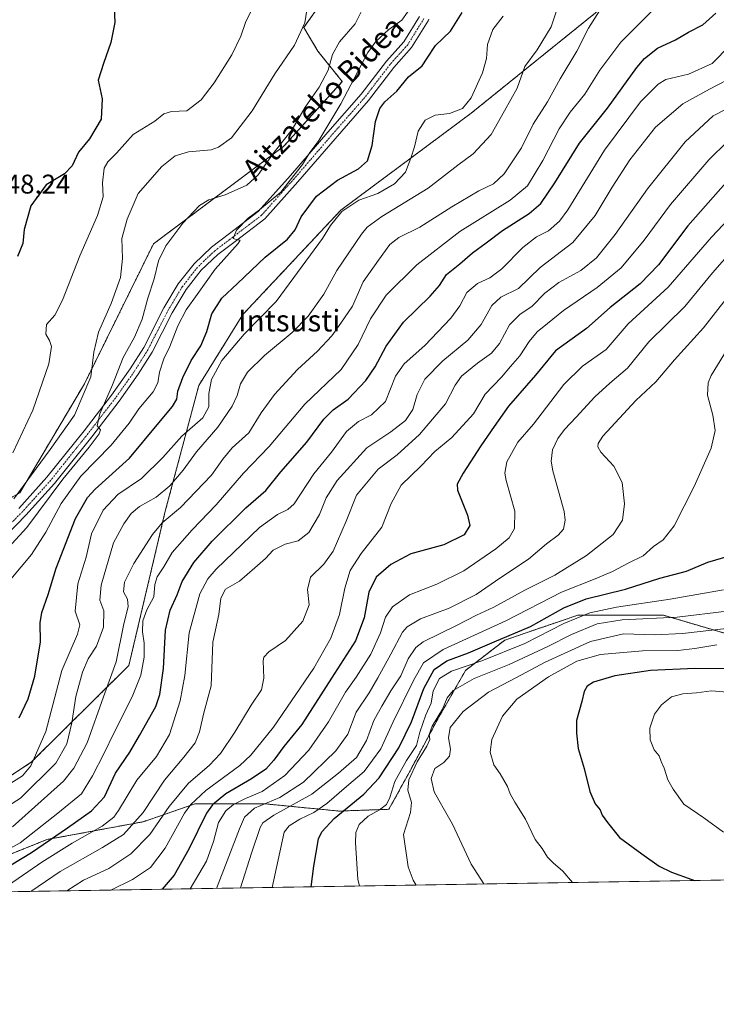
# Model space of a CAD drawing. Units: metres. Extents: x 610335 to 613772, y 4761709 to 4764078.
# Drawn here: x 612927 to 613185, y 4761709 to 4762074 of the extents above; entities that cross this region are included whole.
import ezdxf
from ezdxf.enums import TextEntityAlignment as Align

# ---------------------------------------------------------------- set-up
doc = ezdxf.new("R2010")
doc.units = ezdxf.units.M
doc.header["$MEASUREMENT"] = 0
doc.linetypes.add('TRAZO_Y_PUNTO', pattern=[1, 0.5, -0.25, 0, -0.25])
doc.linetypes.add('TRAZOS', pattern=[0.75, 0.5, -0.25])
for name, color, linetype, lineweight in [('Arbolado forestal', 92, 'TRAZOS', 0), ('Arbolado forestal CxS', 92, 'Continuous', 0), ('Comarca CxS', 133, 'Continuous', 0), ('Comunidad Autónoma CxS', 142, 'Continuous', 0), ('Curva de nivel maestra', 36, 'Continuous', 30), ('Curva de nivel normal', 36, 'Continuous', 0), ('Espacio natural protegido CxS', 2, 'Continuous', 0), ('Municipio CxS', 142, 'Continuous', 0), ('Pastizal CxS', 92, 'Continuous', 0), ('Pista no pavimentada', 254, 'Continuous', 13), ('Pista no pavimentada Cxs', 254, 'Continuous', 0), ('Pista pavimentada eje', 135, 'TRAZO_Y_PUNTO', 0), ('Prado', 92, 'Continuous', 0), ('Prado CxS', 92, 'Continuous', 0), ('Provincia CxS', 1, 'Continuous', 0), ('Rótulo de punto de cota en terreno', 19, 'Continuous', 0), ('Texto cartográfico', 19, 'Continuous', 0)]:
    doc.layers.add(name, color=color, linetype=linetype, lineweight=lineweight)
doc.styles.add('Arial', font='txt', dxfattribs={"height": 0.2})

# ---------------------------------------------------------------- blocks, each defined once
blk = doc.blocks.new('*U158')
at = {"layer": 'Arbolado forestal CxS', "color": 92, "linetype": 'Continuous', "lineweight": 0}
for points in [[(613194.77, 4761844.33, 768.18), (613165.74, 4761852.91, 759.14), (613134.06, 4761852.91, 754.04), (613107, 4761843.67, 750.42), (613092.49, 4761832.45, 755.62), (613081.93, 4761813.97, 760.3), (613072.03, 4761795.49, 758.66), (613064.11, 4761780.98, 756), (613045.63, 4761780.32, 749.76), (613018.57, 4761782.96, 735.49), (612992.18, 4761782.96, 721.03), (612973.04, 4761776.36, 710.73), (612937.4, 4761769.76, 698.36), (612920.9, 4761763.16, 695.72)], [(612862.23, 4761752.55, 674.94), (612931.61, 4761798.42, 679.22), (612967.77, 4761834.27, 691.86), (612981.26, 4761891.5, 688.69), (612993.67, 4761938.04, 677.44), (613010, 4761964.32, 677.57), (613046.26, 4762002.96, 679.81), (613094.51, 4762038.88, 681), (613143.81, 4762078.69, 690.47)]]:
    blk.add_polyline3d(points, dxfattribs=at)
blk = doc.blocks.new('*U159')
at = {"layer": 'Arbolado forestal CxS', "color": 92, "linetype": 'Continuous', "lineweight": 0}
for points in [[(613143.81, 4762078.69, 690.47), (613094.51, 4762038.88, 681), (613046.26, 4762002.96, 679.81), (613010, 4761964.32, 677.57), (612993.67, 4761938.04, 677.44), (612981.26, 4761891.5, 688.69), (612967.77, 4761834.27, 691.86), (612931.61, 4761798.42, 679.22), (612862.23, 4761752.55, 674.94)], [(612891.89, 4761878.11, 656.55), (612927.36, 4761898.22, 660.1), (612951.32, 4761938.68, 658.9), (612976.89, 4761990.51, 663.72), (613025.13, 4762026.64, 665.27), (613046.82, 4762050.6, 667.61), (613037.77, 4762061.9, 662.76), (613032.56, 4762070.71, 659.97), (613039.4, 4762080.34, 660.96)]]:
    blk.add_polyline3d(points, dxfattribs=at)
blk = doc.blocks.new('*U160')
at = {"layer": 'Curva de nivel normal', "color": 36, "linetype": 'Continuous', "lineweight": 0}
blk.add_polyline3d([(612944.84, 4761750.77, 715), (612950.9, 4761754.67, 715), (612960.4, 4761759.07, 715), (612968.5, 4761764.51, 715), (612975.52, 4761771.68, 715), (612982.72, 4761782.07, 715), (612989.81, 4761790.62, 715), (612997.55, 4761797.25, 715), (613001.66, 4761801.64, 715), (613007.04, 4761809.51, 715), (613013.12, 4761819.54, 715), (613016.88, 4761825.19, 715), (613017.75, 4761829.56, 715), (613017.46, 4761835.98, 715), (613017.75, 4761837.4, 715), (613019.61, 4761839.34, 715), (613025.8, 4761843.52, 715), (613032.19, 4761850.63, 715), (613034.56, 4761856.8, 715), (613033.97, 4761862.41, 715), (613035.05, 4761867.01, 715), (613039.92, 4761871.81, 715), (613043.38, 4761876.67, 715), (613048.28, 4761887.74, 715), (613052.1, 4761897.37, 715), (613060.06, 4761907.06, 715), (613067.08, 4761912.38, 715), (613075.47, 4761919.87, 715), (613085.08, 4761931.25, 715), (613088.59, 4761938.17, 715), (613090.92, 4761941.45, 715), (613096.86, 4761946.32, 715), (613102.13, 4761950, 715), (613105.06, 4761953.55, 715), (613108.73, 4761960.46, 715), (613112.73, 4761964.42, 715), (613116.96, 4761967.25, 715), (613121.84, 4761972.24, 715), (613126.97, 4761976.19, 715), (613135.22, 4761980.61, 715), (613141, 4761985.29, 715), (613147.85, 4761993.9, 715), (613159.83, 4762010.84, 715), (613173.84, 4762028.31, 715), (613184.17, 4762037.94, 715), (613193.53, 4762042.79, 715)], dxfattribs=at)
blk = doc.blocks.new('*U166')
at = {"layer": 'Curva de nivel normal', "color": 36, "linetype": 'Continuous', "lineweight": 0}
blk.add_polyline3d([(613099.21, 4761753.3, 765), (613094.5, 4761760.7, 765), (613087.61, 4761775.53, 765), (613084.65, 4761780.68, 765), (613082.59, 4761784.33, 765), (613080.81, 4761787.43, 765), (613079.76, 4761792.37, 765), (613081.15, 4761796.14, 765), (613084.42, 4761798.27, 765), (613086.56, 4761800.63, 765), (613086.88, 4761803.26, 765), (613086.1, 4761807.5, 765), (613086.76, 4761811.29, 765), (613091.61, 4761817.22, 765), (613100.91, 4761824.4, 765), (613111.31, 4761829.81, 765), (613122.01, 4761835.54, 765), (613138.7, 4761843.17, 765), (613150.94, 4761845.95, 765), (613162.52, 4761845.68, 765), (613172.82, 4761846.09, 765), (613189.12, 4761847.95, 765)], dxfattribs=at)
blk = doc.blocks.new('*U169')
at = {"layer": 'Curva de nivel normal', "color": 36, "linetype": 'Continuous', "lineweight": 0}
blk.add_polyline3d([(613188.06, 4761772.5, 780), (613180.7, 4761777.81, 780), (613173.33, 4761782.91, 780), (613169.41, 4761788.42, 780), (613167.42, 4761791.88, 780), (613166.02, 4761796.17, 780), (613164.91, 4761798.74, 780), (613164.22, 4761800.74, 780), (613162.34, 4761803.07, 780), (613160.88, 4761806.71, 780), (613160.75, 4761811.07, 780), (613162.48, 4761816.22, 780), (613165.02, 4761819.7, 780), (613168.73, 4761822.61, 780), (613172.94, 4761823.74, 780), (613177.96, 4761824.16, 780), (613183.57, 4761824.89, 780), (613190.8, 4761824.29, 780)], dxfattribs=at)
blk = doc.blocks.new('*U175')
at = {"layer": 'Curva de nivel normal', "color": 36, "linetype": 'Continuous', "lineweight": 0}
blk.add_polyline3d([(613194.31, 4762004.33, 730), (613183.52, 4761993.02, 730), (613167.55, 4761974.43, 730), (613152.64, 4761960.92, 730), (613144.54, 4761951.38, 730), (613135.82, 4761945.15, 730), (613128.89, 4761938.34, 730), (613117.64, 4761923.71, 730), (613111.86, 4761917.04, 730), (613107.73, 4761909.75, 730), (613106.99, 4761905.56, 730), (613107.5, 4761902.85, 730), (613110.73, 4761891.39, 730), (613110.63, 4761885.04, 730), (613108.58, 4761881.59, 730), (613103.71, 4761877.44, 730), (613091.84, 4761869.31, 730), (613081.85, 4761864.44, 730), (613071.68, 4761860.5, 730), (613065.39, 4761855.96, 730), (613062.79, 4761852.19, 730), (613060.91, 4761846.4, 730), (613057.36, 4761838.41, 730), (613052.01, 4761829.98, 730), (613047.98, 4761824.35, 730), (613041.68, 4761813.34, 730), (613034.46, 4761802.87, 730), (613025.59, 4761793.47, 730), (613017.19, 4761787.6, 730), (613010.97, 4761784.99, 730), (613006.52, 4761782.8, 730), (613003.66, 4761780.42, 730), (613001, 4761776.13, 730), (612999.16, 4761769.09, 730), (612996.48, 4761761.74, 730), (612990.48, 4761751.52, 730)], dxfattribs=at)
blk = doc.blocks.new('*U177')
at = {"layer": 'Curva de nivel normal', "color": 36, "linetype": 'Continuous', "lineweight": 0}
blk.add_polyline3d([(613192.06, 4762052.68, 710), (613182.77, 4762047.85, 710), (613172.92, 4762042.41, 710), (613162.81, 4762033.79, 710), (613153.33, 4762021.61, 710), (613146.71, 4762011.56, 710), (613140.51, 4762001.02, 710), (613132.18, 4761990.94, 710), (613120.09, 4761981.77, 710), (613112.04, 4761973.92, 710), (613105.52, 4761970.75, 710), (613102.23, 4761967.62, 710), (613098.2, 4761960.67, 710), (613093.34, 4761954.76, 710), (613084.02, 4761947.09, 710), (613077.41, 4761940.3, 710), (613074.58, 4761934.64, 710), (613072.94, 4761929.15, 710), (613070.24, 4761925.03, 710), (613064.82, 4761920.87, 710), (613055.88, 4761914.96, 710), (613044.96, 4761902.8, 710), (613040.9, 4761896.37, 710), (613038.34, 4761890.22, 710), (613034.36, 4761883.58, 710), (613030.45, 4761880.44, 710), (613025.64, 4761879.26, 710), (613021.21, 4761876.97, 710), (613018.4, 4761873.94, 710), (613014.4, 4761870.45, 710), (613008.73, 4761865.53, 710), (613003.54, 4761862.59, 710), (613001.84, 4761859.19, 710), (613001.04, 4761853.14, 710), (612998.92, 4761842.88, 710), (612998.28, 4761826.74, 710), (612995.58, 4761816.74, 710), (612993.91, 4761809.64, 710), (612992.26, 4761805.66, 710), (612988.12, 4761800.32, 710), (612981, 4761791.74, 710), (612973.02, 4761779.74, 710), (612965.74, 4761771.62, 710), (612957.97, 4761766.85, 710), (612942.27, 4761757.88, 710), (612931.475, 4761750.552, 710)], dxfattribs=at)
blk = doc.blocks.new('*U178')
at = {"layer": 'Curva de nivel normal', "color": 36, "linetype": 'Continuous', "lineweight": 0}
blk.add_polyline3d([(612961.04, 4761751.04, 720), (612969.12, 4761754.91, 720), (612975.76, 4761759.42, 720), (612981.24, 4761766.57, 720), (612988.42, 4761779.51, 720), (612990.69, 4761782.81, 720), (612996.22, 4761788, 720), (613008.88, 4761797.2, 720), (613012.91, 4761800.98, 720), (613021.37, 4761811.41, 720), (613036.27, 4761833.33, 720), (613042.62, 4761844.43, 720), (613045.81, 4761853.17, 720), (613047.8, 4761862.92, 720), (613049.76, 4761869.43, 720), (613053.86, 4761875.7, 720), (613061.4, 4761885.46, 720), (613064.89, 4761894.26, 720), (613068.58, 4761901.06, 720), (613075.86, 4761908.18, 720), (613081.06, 4761913.6, 720), (613087.4, 4761918.73, 720), (613095.41, 4761927.57, 720), (613099.78, 4761934.85, 720), (613105.74, 4761941.14, 720), (613109.06, 4761944.99, 720), (613112.62, 4761949.02, 720), (613115.98, 4761954.27, 720), (613118.98, 4761957.9, 720), (613122.8, 4761960.96, 720), (613128.75, 4761965.8, 720), (613141.25, 4761974.28, 720), (613150.16, 4761981.62, 720), (613158.59, 4761991.83, 720), (613168.4, 4762005.1, 720), (613182.52, 4762021.57, 720), (613189.58, 4762028.59, 720)], dxfattribs=at)
blk = doc.blocks.new('*U180')
at = {"layer": 'Curva de nivel normal', "color": 36, "linetype": 'Continuous', "lineweight": 0}
blk.add_polyline3d([(613185.48, 4761841.91, 770), (613177.4, 4761840.53, 770), (613171.06, 4761839.88, 770), (613158, 4761839.68, 770), (613142.44, 4761838.32, 770), (613133.67, 4761835.82, 770), (613123.25, 4761830.03, 770), (613111.49, 4761821.74, 770), (613106.14, 4761815.51, 770), (613102.2, 4761806.83, 770), (613101.56, 4761802.2, 770), (613102.98, 4761797.5, 770), (613105.32, 4761794.1, 770), (613108, 4761789.41, 770), (613108.99, 4761786.65, 770), (613110.7, 4761783.56, 770), (613114.61, 4761777.38, 770), (613118.3, 4761769.82, 770), (613120.8, 4761766.4, 770), (613122.86, 4761763.19, 770), (613124.89, 4761761.16, 770), (613128.51, 4761758.11, 770), (613132.13, 4761753.84, 770)], dxfattribs=at)
blk = doc.blocks.new('*U181')
at = {"layer": 'Curva de nivel normal', "color": 36, "linetype": 'Continuous', "lineweight": 0}
blk.add_polyline3d([(612919.49, 4761750.36, 705), (612935.48, 4761761.36, 705), (612946.74, 4761768.44, 705), (612957.86, 4761774.75, 705), (612962.17, 4761778.08, 705), (612963.98, 4761780.49, 705), (612970.76, 4761791.74, 705), (612977.99, 4761800.49, 705), (612982.83, 4761808.75, 705), (612986.8, 4761821.12, 705), (612988.48, 4761830.61, 705), (612990.09, 4761846.37, 705), (612994.05, 4761860.79, 705), (612997, 4761866.38, 705), (613000.16, 4761869.93, 705), (613016.13, 4761885.37, 705), (613022.83, 4761890.27, 705), (613026.64, 4761892.04, 705), (613028.93, 4761894.16, 705), (613036.26, 4761905.29, 705), (613042.83, 4761913.3, 705), (613048.43, 4761920.95, 705), (613052.86, 4761924.66, 705), (613057.66, 4761927.09, 705), (613062.77, 4761932.14, 705), (613066.46, 4761941.44, 705), (613069.73, 4761946.09, 705), (613077.4, 4761952.86, 705), (613086.98, 4761962.92, 705), (613090.39, 4761967.47, 705), (613092.98, 4761972.52, 705), (613096.93, 4761975.86, 705), (613101.52, 4761977.92, 705), (613105.93, 4761981.22, 705), (613113.73, 4761989.19, 705), (613118.76, 4761993.06, 705), (613123.2, 4761995.27, 705), (613127.29, 4761998.96, 705), (613130.34, 4762003.14, 705), (613143.94, 4762025.18, 705), (613157.24, 4762043.1, 705), (613163.8, 4762049.66, 705), (613166.63, 4762051.43, 705), (613175.06, 4762053.36, 705), (613183.76, 4762057.35, 705), (613190.52, 4762064.06, 705)], dxfattribs=at)
blk = doc.blocks.new('*U183')
at = {"layer": 'Curva de nivel normal', "color": 36, "linetype": 'Continuous', "lineweight": 0}
blk.add_polyline3d([(613074.22, 4761752.89, 760), (613073.08, 4761754.76, 760), (613071.26, 4761759.7, 760), (613069.54, 4761771.58, 760), (613072.07, 4761779.84, 760), (613072.49, 4761783.5, 760), (613071.04, 4761788.05, 760), (613071.48, 4761791.88, 760), (613074.54, 4761798.51, 760), (613078.12, 4761804.31, 760), (613079.18, 4761806.8, 760), (613078.94, 4761808.74, 760), (613080.16, 4761811.73, 760), (613083.99, 4761818.04, 760), (613085.67, 4761822.34, 760), (613087.88, 4761824.95, 760), (613095.63, 4761829.41, 760), (613108.65, 4761834.67, 760), (613122.96, 4761841.32, 760), (613131.65, 4761845.76, 760), (613141.17, 4761849.65, 760), (613150.5, 4761851.17, 760), (613170.85, 4761852.22, 760), (613189.28, 4761854.39, 760)], dxfattribs=at)
blk = doc.blocks.new('*U189')
at = {"layer": 'Curva de nivel normal', "color": 36, "linetype": 'Continuous', "lineweight": 0}
blk.add_polyline3d([(613053.17, 4761752.54, 755), (613052.63, 4761755.04, 755), (613051.71, 4761768.52, 755), (613051.88, 4761772.32, 755), (613053.06, 4761775.39, 755), (613056.44, 4761778.49, 755), (613060.62, 4761780.74, 755), (613063.18, 4761782.74, 755), (613064.43, 4761785.41, 755), (613066.24, 4761791.24, 755), (613070.58, 4761799.07, 755), (613074.29, 4761804.62, 755), (613075.51, 4761809.61, 755), (613077.81, 4761816.02, 755), (613079.71, 4761820.31, 755), (613080.48, 4761824.84, 755), (613082.81, 4761829.42, 755), (613087.32, 4761832.2, 755), (613098.47, 4761836.03, 755), (613114.41, 4761842.4, 755), (613128.91, 4761849.84, 755), (613138.44, 4761853.77, 755), (613148.4, 4761855.92, 755), (613168.29, 4761858.8, 755), (613187.95, 4761862.35, 755)], dxfattribs=at)
blk = doc.blocks.new('*U196')
at = {"layer": 'Curva de nivel normal', "color": 36, "linetype": 'Continuous', "lineweight": 0}
blk.add_polyline3d([(613000.18, 4761751.68, 735), (613008.75, 4761773.75, 735), (613010.59, 4761778.07, 735), (613014.27, 4761781.44, 735), (613023.73, 4761785.33, 735), (613032.4, 4761791.06, 735), (613044.4, 4761802.6, 735), (613048.84, 4761808.76, 735), (613051.99, 4761817.01, 735), (613056.81, 4761824.19, 735), (613059.95, 4761829.74, 735), (613064.81, 4761838.5, 735), (613069.15, 4761846.6, 735), (613070.89, 4761848.53, 735), (613075.73, 4761851.51, 735), (613086.4, 4761855.52, 735), (613096.44, 4761860.62, 735), (613105.58, 4761866.88, 735), (613115.78, 4761873.71, 735), (613122.49, 4761879.38, 735), (613126.77, 4761882.54, 735), (613128.76, 4761884.83, 735), (613129.4, 4761888.07, 735), (613128.94, 4761891.35, 735), (613124.78, 4761906.37, 735), (613124.19, 4761909.94, 735), (613124.67, 4761914.19, 735), (613126.68, 4761918.34, 735), (613129.06, 4761921.7, 735), (613133.44, 4761926.22, 735), (613140.37, 4761933.83, 735), (613145.89, 4761938.88, 735), (613152.51, 4761944.42, 735), (613160.4, 4761954.22, 735), (613173.7, 4761967.34, 735), (613183.95, 4761979.7, 735), (613191.04, 4761987.88, 735)], dxfattribs=at)
blk = doc.blocks.new('*U201')
at = {"layer": 'Curva de nivel normal', "color": 36, "linetype": 'Continuous', "lineweight": 0}
blk.add_polyline3d([(613009.07, 4761751.82, 740), (613013.2, 4761764.74, 740), (613016.44, 4761774.26, 740), (613017.41, 4761775.97, 740), (613021.49, 4761778.77, 740), (613035.58, 4761786.54, 740), (613045.4, 4761794.32, 740), (613052.07, 4761800.23, 740), (613055.77, 4761806.42, 740), (613058.44, 4761813.93, 740), (613061.48, 4761819.14, 740), (613064.85, 4761824.93, 740), (613068.45, 4761830.46, 740), (613071.26, 4761836.69, 740), (613074.11, 4761840.92, 740), (613076.78, 4761843.04, 740), (613089.06, 4761849.1, 740), (613096.52, 4761852.89, 740), (613102.94, 4761855.82, 740), (613114.44, 4761862.15, 740), (613125.52, 4761867.71, 740), (613137.21, 4761874.96, 740), (613147.16, 4761882.81, 740), (613150.55, 4761888.1, 740), (613151.34, 4761894.2, 740), (613150.42, 4761902.11, 740), (613147.4, 4761908.09, 740), (613142.53, 4761913.33, 740), (613141.43, 4761915.25, 740), (613141.62, 4761916.5, 740), (613143.28, 4761919.26, 740), (613155.56, 4761932.42, 740), (613162.97, 4761939.43, 740), (613169.81, 4761947.54, 740), (613180.63, 4761959.33, 740), (613190.29, 4761971.81, 740)], dxfattribs=at)
blk = doc.blocks.new('*U205')
at = {"layer": 'Curva de nivel normal', "color": 36, "linetype": 'Continuous', "lineweight": 0}
blk.add_polyline3d([(613020.8, 4761752.01, 745), (613025.24, 4761772.46, 745), (613027.13, 4761774.84, 745), (613031.06, 4761777.33, 745), (613036.31, 4761779.84, 745), (613041.06, 4761783.14, 745), (613048.31, 4761789.38, 745), (613054.91, 4761794.98, 745), (613061.04, 4761803.35, 745), (613065.55, 4761813.11, 745), (613073.31, 4761828.9, 745), (613076.92, 4761835.24, 745), (613084.16, 4761840.16, 745), (613107.38, 4761850.79, 745), (613128.05, 4761861.42, 745), (613140.52, 4761866.41, 745), (613146.9, 4761869.04, 745), (613152.73, 4761872.14, 745), (613158.28, 4761874.9, 745), (613162.14, 4761878.38, 745), (613165.7, 4761880.88, 745), (613169.71, 4761885.95, 745), (613177.19, 4761900.55, 745), (613183.42, 4761914.82, 745), (613184.94, 4761921.34, 745), (613184.11, 4761927.02, 745), (613182.04, 4761934.38, 745), (613182.29, 4761939.03, 745), (613183.4, 4761941.75, 745), (613190.42, 4761953.17, 745)], dxfattribs=at)
blk = doc.blocks.new('*U207')
at = {"layer": 'Curva de nivel maestra', "color": 36, "linetype": 'Continuous', "lineweight": 30}
blk.add_polyline3d([(613188.92, 4762013.16, 725), (613174.8, 4761997.19, 725), (613163.9, 4761982.75, 725), (613157.09, 4761975.69, 725), (613146.07, 4761966.96, 725), (613137.27, 4761959.15, 725), (613125.74, 4761950.86, 725), (613118.38, 4761941.83, 725), (613108.34, 4761930.4, 725), (613103.06, 4761922.83, 725), (613098.15, 4761915.62, 725), (613091.6, 4761905.57, 725), (613089.36, 4761901.42, 725), (613089.45, 4761899.19, 725), (613093.16, 4761889.97, 725), (613094.11, 4761886.11, 725), (613091.92, 4761882.69, 725), (613084.48, 4761878.92, 725), (613072.25, 4761875.66, 725), (613064.74, 4761871.72, 725), (613059.4, 4761866.94, 725), (613056.7, 4761861.45, 725), (613054.9, 4761851.9, 725), (613051.66, 4761843.45, 725), (613042.82, 4761829.58, 725), (613031.83, 4761812.35, 725), (613025.17, 4761804.21, 725), (613021.5, 4761799.17, 725), (613018.46, 4761795.85, 725), (613013.24, 4761792.23, 725), (613003.69, 4761786.74, 725), (612998.7, 4761782.66, 725), (612996.52, 4761779.6, 725), (612989.96, 4761766.22, 725), (612984.58, 4761756.57, 725), (612980.04, 4761751.35, 725)], dxfattribs=at)
blk = doc.blocks.new('*U208')
at = {"layer": 'Curva de nivel maestra', "color": 36, "linetype": 'Continuous', "lineweight": 30}
blk.add_polyline3d([(613035.32, 4761752.25, 750), (613036.25, 4761759.91, 750), (613037.99, 4761770.07, 750), (613039.18, 4761772.58, 750), (613043.76, 4761777.62, 750), (613054.74, 4761786.59, 750), (613060.5, 4761792.64, 750), (613067.8, 4761803.7, 750), (613072.39, 4761813.4, 750), (613076.96, 4761825.76, 750), (613080.82, 4761832.82, 750), (613085.55, 4761835.94, 750), (613093.57, 4761838.93, 750), (613103.11, 4761842.98, 750), (613116.57, 4761848.68, 750), (613128.88, 4761855.64, 750), (613137.08, 4761859.02, 750), (613151.75, 4761862.57, 750), (613164.4, 4761866.6, 750), (613174.28, 4761869.27, 750), (613182.26, 4761872.52, 750), (613190.28, 4761874.91, 750)], dxfattribs=at)
blk = doc.blocks.new('*U209')
at = {"layer": 'Curva de nivel maestra', "color": 36, "linetype": 'Continuous', "lineweight": 30}
blk.add_polyline3d([(613194.32, 4761833.07, 775), (613177.37, 4761833.19, 775), (613161.02, 4761832.46, 775), (613147.72, 4761830.44, 775), (613139.85, 4761828.05, 775), (613137.46, 4761826.58, 775), (613136.41, 4761824.61, 775), (613135.51, 4761820.93, 775), (613133.54, 4761813.88, 775), (613133.52, 4761809.2, 775), (613134.13, 4761803.47, 775), (613136.37, 4761796.04, 775), (613138.55, 4761787.61, 775), (613140.5, 4761783.05, 775), (613142.32, 4761780.74, 775), (613143.12, 4761778.75, 775), (613145.06, 4761776.06, 775), (613149.5, 4761770.51, 775), (613157.73, 4761764.51, 775), (613164.18, 4761759.94, 775), (613168.8, 4761757.64, 775), (613176.25, 4761754.93, 775), (613177.27, 4761754.58, 775)], dxfattribs=at)
blk = doc.blocks.new('*U210')
at = {"layer": 'Curva de nivel maestra', "color": 36, "linetype": 'Continuous', "lineweight": 30}
blk.add_polyline3d([(612962.34, 4762078.06, 650), (612962.54, 4762072.49, 650), (612961.07, 4762065.12, 650), (612958.38, 4762057.28, 650), (612956.36, 4762051.11, 650), (612957.83, 4762044.24, 650), (612957.48, 4762036.68, 650), (612953.2, 4762029.42, 650), (612949.08, 4762024.42, 650), (612946.72, 4762019.42, 650), (612943.88, 4762016.49, 650), (612937.12, 4762012.4, 650), (612931.4, 4762004.53, 650), (612928.96, 4761995.76, 650), (612928.44, 4761990.61, 650), (612926.57, 4761985.87, 650)], dxfattribs=at)

msp = doc.modelspace()

# ---------------------------------------------------------------- linework, layer by layer
at = {"layer": 'Arbolado forestal', "color": 92, "linetype": 'TRAZOS', "lineweight": 0}
for points in [[(612891.89, 4761878.11, 656.55), (612927.36, 4761898.22, 660.1), (612951.32, 4761938.68, 658.9), (612976.89, 4761990.51, 663.72), (613025.13, 4762026.64, 665.27), (613046.82, 4762050.6, 667.61), (613037.77, 4762061.9, 662.76), (613032.56, 4762070.71, 659.97), (613039.4, 4762080.34, 660.96)], [(612865.43, 4761749.47, 678.31), (612862.23, 4761752.55, 674.94), (612931.61, 4761798.42, 679.22), (612967.77, 4761834.27, 691.86), (612981.26, 4761891.5, 688.69), (612993.67, 4761938.04, 677.44), (613010, 4761964.32, 677.57), (613046.26, 4762002.96, 679.81), (613094.51, 4762038.88, 681), (613143.81, 4762078.69, 690.47)], [(612878.33, 4761749.68, 684.1), (612878.01, 4761752.6, 682.27), (612900.45, 4761755.9, 690.98), (612920.9, 4761763.16, 695.72), (612937.4, 4761769.76, 698.36), (612973.04, 4761776.36, 710.73), (612992.17, 4761782.96, 721.03), (613018.57, 4761782.96, 735.49), (613045.63, 4761780.32, 749.76), (613064.11, 4761780.98, 756), (613072.03, 4761795.49, 758.66), (613081.93, 4761813.97, 760.3), (613092.48, 4761832.45, 755.62), (613107, 4761843.67, 750.42), (613134.06, 4761852.91, 754.04), (613165.74, 4761852.91, 759.14), (613194.77, 4761844.33, 768.18)]]:
    msp.add_polyline3d(points, dxfattribs=at)
at = {"layer": 'Comarca CxS', "color": 133, "linetype": 'Continuous', "lineweight": 0}
msp.add_polyline3d([(611360.61, 4761724.84, 621.99), (610375.77, 4761708.72, 563.94), (610338.45, 4764022.22, 608.34), (611946.73, 4764048.56, 774.88), (613733.58, 4764077.82, 780.58), (613772.02, 4761764.31, 737.19), (611360.61, 4761724.84, 621.99)], close=True, dxfattribs=at)
msp.add_polyline3d([(611360.61, 4761724.84, 621.99), (610375.77, 4761708.72, 563.94), (610338.45, 4764022.22, 608.34), (611946.73, 4764048.56, 774.88), (613733.58, 4764077.82, 780.58), (613772.02, 4761764.31, 737.19), (611360.61, 4761724.84, 621.99)], close=True, dxfattribs=at)
at = {"layer": 'Comunidad Autónoma CxS', "color": 142, "linetype": 'Continuous', "lineweight": 0}
msp.add_polyline3d([(611360.61, 4761724.84, 621.99), (610375.77, 4761708.72, 563.94), (610338.45, 4764022.22, 608.34), (611946.73, 4764048.56, 774.88), (613733.58, 4764077.82, 780.58), (613772.02, 4761764.31, 737.19), (611360.61, 4761724.84, 621.99)], close=True, dxfattribs=at)
msp.add_polyline3d([(611360.61, 4761724.84, 621.99), (610375.77, 4761708.72, 563.94), (610338.45, 4764022.22, 608.34), (611946.73, 4764048.56, 774.88), (613733.58, 4764077.82, 780.58), (613772.02, 4761764.31, 737.19), (611360.61, 4761724.84, 621.99)], close=True, dxfattribs=at)
at = {"layer": 'Curva de nivel maestra', "color": 36, "linetype": 'Continuous', "lineweight": 30}
for points in [[(612916.52, 4761755.81, 700), (612931.7, 4761764.98, 700), (612945.05, 4761774.09, 700), (612953.89, 4761780.36, 700), (612958.68, 4761785.55, 700), (612962.87, 4761794.36, 700), (612968.08, 4761802.13, 700), (612971.74, 4761808.29, 700), (612977.76, 4761819.13, 700), (612979.18, 4761823.54, 700), (612980.65, 4761833.13, 700), (612981.37, 4761847.3, 700), (612983.11, 4761854.8, 700), (612985.62, 4761860.41, 700), (612987.46, 4761865.41, 700), (612991.82, 4761872.41, 700), (612998.66, 4761880.39, 700), (613011.11, 4761892.68, 700), (613018.5, 4761899.09, 700), (613024.09, 4761906, 700), (613033.7, 4761917.07, 700), (613039.93, 4761925.58, 700), (613043.38, 4761928.97, 700), (613049.02, 4761932.97, 700), (613055.52, 4761939.86, 700), (613059.05, 4761944.98, 700), (613063.12, 4761952.64, 700), (613069.49, 4761961.42, 700), (613079.33, 4761971.06, 700), (613082.82, 4761975.1, 700), (613085.4, 4761979.19, 700), (613090.4, 4761983.08, 700), (613094.99, 4761987.15, 700), (613100.1, 4761990.84, 700), (613106.18, 4761995.42, 700), (613116.04, 4762001.75, 700), (613120.37, 4762005.48, 700), (613125.59, 4762013.06, 700), (613134.73, 4762027.86, 700), (613145.06, 4762040.83, 700), (613155.85, 4762055.9, 700), (613158.71, 4762059.22, 700), (613163.54, 4762063.01, 700), (613170.18, 4762066.14, 700), (613175.06, 4762068.92, 700), (613180.34, 4762071.66, 700), (613185.17, 4762075.94, 700)], [(612927.1, 4761814.85, 675), (612930.42, 4761821.94, 675), (612932.98, 4761830.3, 675), (612935.01, 4761843.05, 675), (612934.85, 4761850.04, 675), (612935.5, 4761853.94, 675), (612937.84, 4761860.58, 675), (612940.79, 4761870.37, 675), (612947.99, 4761888.74, 675), (612952.43, 4761896.48, 675), (612955.3, 4761899.55, 675), (612967.99, 4761911.08, 675), (612978.21, 4761923.45, 675), (612983.92, 4761930.22, 675), (612985.5, 4761932.91, 675), (612985.88, 4761935.92, 675), (612987.8, 4761941, 675), (612990.88, 4761947.28, 675), (612994.4, 4761952.76, 675), (612996.62, 4761957.98, 675), (612998.52, 4761964.55, 675), (613002.15, 4761970.36, 675), (613007.94, 4761975.82, 675), (613018.23, 4761985.61, 675), (613026.5, 4761992.18, 675), (613029.36, 4761995.7, 675), (613031.56, 4762000.46, 675), (613037.23, 4762008.16, 675), (613044.99, 4762014.14, 675), (613052.85, 4762018.35, 675), (613056.14, 4762021.28, 675), (613057.83, 4762026.94, 675), (613059.16, 4762035.88, 675), (613060.66, 4762040.6, 675), (613062.63, 4762043.12, 675), (613067, 4762047.08, 675), (613071.37, 4762052.42, 675), (613076.41, 4762056.42, 675), (613078.27, 4762059.31, 675), (613081.36, 4762063.98, 675), (613086.9, 4762069.31, 675), (613091.19, 4762076.24, 675)]]:
    msp.add_polyline3d(points, dxfattribs=at)
at = {"layer": 'Curva de nivel normal', "color": 36, "linetype": 'Continuous', "lineweight": 0}
for points in [[(613127.16, 4762079.75, 685), (613124.2, 4762070.92, 685), (613118.95, 4762062.42, 685), (613114.48, 4762056.15, 685), (613111.56, 4762048.23, 685), (613106.93, 4762039.77, 685), (613101.91, 4762030.98, 685), (613095.33, 4762023.88, 685), (613089.6, 4762019.62, 685), (613078.59, 4762011.08, 685), (613061.46, 4762000.58, 685), (613056.08, 4761996.69, 685), (613053.94, 4761994.08, 685), (613044.73, 4761980.68, 685), (613039.92, 4761971.82, 685), (613034.13, 4761963.68, 685), (613028.19, 4761957.68, 685), (613017.98, 4761949.13, 685), (613011.74, 4761943.01, 685), (613009.09, 4761938.61, 685), (613007.84, 4761934.28, 685), (613006.04, 4761930.37, 685), (613000.73, 4761922.52, 685), (612992.83, 4761913.42, 685), (612987.84, 4761906.68, 685), (612982.9, 4761900.8, 685), (612977.85, 4761896.68, 685), (612971.73, 4761893.13, 685), (612968.63, 4761890.61, 685), (612965.92, 4761886.79, 685), (612962.13, 4761879.74, 685), (612957.52, 4761864.08, 685), (612957.07, 4761858.46, 685), (612958.55, 4761854.55, 685), (612958.32, 4761848.44, 685), (612955.78, 4761841.41, 685), (612952.74, 4761836.75, 685), (612950.55, 4761831.77, 685), (612948.09, 4761822.75, 685), (612946.6, 4761813.07, 685), (612944.74, 4761805.24, 685), (612940.73, 4761798.05, 685), (612927.64, 4761785.15, 685), (612910.7, 4761774.41, 685)], [(613073.12, 4762079.34, 670), (613068.83, 4762073.41, 670), (613064.06, 4762069.88, 670), (613059.23, 4762065.52, 670), (613056.26, 4762061.44, 670), (613046.27, 4762042.35, 670), (613038.18, 4762028.75, 670), (613034.79, 4762024.35, 670), (613032.06, 4762019.93, 670), (613027.54, 4762014.12, 670), (613023.99, 4762009.68, 670), (613016.2, 4762003.04, 670), (613012, 4761999.96, 670), (613007.59, 4761995.51, 670), (613006.4, 4761992.48, 670), (613007.95, 4761991.97, 670), (613009.04, 4761991.83, 670), (613008.28, 4761990.64, 670), (612999.74, 4761981.13, 670), (612993.06, 4761971.78, 670), (612988.94, 4761966, 670), (612985.9, 4761960.1, 670), (612982.94, 4761952.51, 670), (612980.73, 4761947.87, 670), (612979.05, 4761942.98, 670), (612978.47, 4761938.97, 670), (612976.74, 4761935.72, 670), (612971.44, 4761929.42, 670), (612967.88, 4761924.08, 670), (612961.16, 4761915.91, 670), (612950, 4761904.39, 670), (612942.68, 4761894.24, 670), (612937.07, 4761883.62, 670), (612931.74, 4761875.42, 670), (612924.02, 4761866.23, 670)], [(612924.61, 4761774.42, 690), (612943.5, 4761791.45, 690), (612947.34, 4761796.23, 690), (612952.26, 4761805.64, 690), (612958.42, 4761822.66, 690), (612963, 4761835.66, 690), (612965.72, 4761849.07, 690), (612967.53, 4761856.07, 690), (612967.25, 4761858.85, 690), (612965.81, 4761861.51, 690), (612966.19, 4761865.18, 690), (612969.66, 4761872.07, 690), (612976.47, 4761882.74, 690), (612980.08, 4761887.08, 690), (612986.9, 4761892.75, 690), (612998.36, 4761904.75, 690), (613002.55, 4761910.75, 690), (613006.02, 4761914.95, 690), (613012.15, 4761920.51, 690), (613016.73, 4761927.9, 690), (613021.73, 4761934.71, 690), (613030.25, 4761943.92, 690), (613037.6, 4761950.75, 690), (613042.88, 4761956.42, 690), (613046.27, 4761961.08, 690), (613050.61, 4761967.42, 690), (613054.57, 4761976.4, 690), (613060.26, 4761984.42, 690), (613064.4, 4761990.26, 690), (613067.73, 4761992.84, 690), (613075.59, 4761996.66, 690), (613087.44, 4762004.23, 690), (613097.39, 4762010.08, 690), (613102.8, 4762012.75, 690), (613106.79, 4762016.42, 690), (613113.23, 4762026.08, 690), (613117.55, 4762034.83, 690), (613122.8, 4762043.12, 690), (613127.57, 4762051.63, 690), (613133.69, 4762061.86, 690), (613138.02, 4762070.37, 690), (613144.48, 4762080.52, 690)], [(613162.08, 4762077.36, 695), (613150.03, 4762065.18, 695), (613142.22, 4762054.81, 695), (613136.6, 4762045.94, 695), (613131.23, 4762039.33, 695), (613127.11, 4762033.12, 695), (613121.05, 4762021.4, 695), (613115.4, 4762012.01, 695), (613108.97, 4762006.73, 695), (613090.39, 4761995.08, 695), (613074.47, 4761982.75, 695), (613063.06, 4761971.5, 695), (613057.24, 4761962.75, 695), (613052.7, 4761953.17, 695), (613046.35, 4761943.97, 695), (613032.97, 4761931.08, 695), (613019.73, 4761915.4, 695), (613010.2, 4761905.54, 695), (613000.04, 4761893.75, 695), (612991.18, 4761884.5, 695), (612983.84, 4761876.09, 695), (612980.7, 4761870.83, 695), (612978.29, 4761867.07, 695), (612977.43, 4761864.22, 695), (612976.99, 4761859.68, 695), (612974.47, 4761854.9, 695), (612972.97, 4761850.77, 695), (612972.81, 4761846.75, 695), (612973.43, 4761842.58, 695), (612973.47, 4761837.35, 695), (612972.18, 4761830.62, 695), (612968.96, 4761822.7, 695), (612962.19, 4761809.19, 695), (612958.67, 4761801.77, 695), (612954.25, 4761793.41, 695), (612950.23, 4761786.77, 695), (612941.48, 4761779.54, 695), (612927.51, 4761768.56, 695), (612915.51, 4761762.05, 695)], [(613053.79, 4762076.49, 665), (613051.57, 4762072.02, 665), (613045.82, 4762065.34, 665), (613043.24, 4762060.71, 665), (613041.53, 4762054.84, 665), (613038.28, 4762048.5, 665), (613033.08, 4762041.1, 665), (613028.23, 4762032.84, 665), (613021.64, 4762024.42, 665), (613015.71, 4762016.08, 665), (613011.4, 4762012.3, 665), (613003.38, 4762008.62, 665), (612997.4, 4762006.8, 665), (612993.92, 4762004.65, 665), (612987.78, 4761998.22, 665), (612981.4, 4761989.75, 665), (612978.73, 4761984.19, 665), (612977.15, 4761977.52, 665), (612974.84, 4761970.42, 665), (612972.64, 4761962.58, 665), (612969.81, 4761955.95, 665), (612965.64, 4761948.33, 665), (612961.72, 4761938.28, 665), (612956.95, 4761927.54, 665), (612956.08, 4761923.09, 665), (612957.2, 4761921.64, 665), (612956.76, 4761920.16, 665), (612953.04, 4761915.16, 665), (612943.31, 4761903.35, 665), (612929.98, 4761885.41, 665), (612916.04, 4761870.32, 665)], [(613012.96, 4762076.54, 655), (613010.91, 4762072.5, 655), (613009.29, 4762067.45, 655), (613005.86, 4762060.51, 655), (612999.36, 4762050.1, 655), (612994.52, 4762043.88, 655), (612989.28, 4762039.81, 655), (612983.53, 4762039.56, 655), (612980.73, 4762038.67, 655), (612977.4, 4762035.94, 655), (612969.4, 4762031.02, 655), (612963.2, 4762024.04, 655), (612959.96, 4762020.89, 655), (612958.67, 4762018.5, 655), (612957.94, 4762013.06, 655), (612958.28, 4762007.9, 655), (612956.2, 4762000.96, 655), (612949.63, 4761986.08, 655), (612943.23, 4761969.66, 655), (612940.29, 4761964.08, 655), (612937.27, 4761960.67, 655), (612937.04, 4761957.09, 655), (612938.4, 4761954.67, 655), (612939.1, 4761952.4, 655), (612938.07, 4761946.04, 655), (612932.18, 4761928.92, 655), (612924.84, 4761913.08, 655)], [(613033.64, 4762077.1, 660), (613032.9, 4762072.4, 660), (613029.15, 4762064.12, 660), (613021.87, 4762053.51, 660), (613013.41, 4762039.75, 660), (613005.76, 4762029.73, 660), (613000.91, 4762026.27, 660), (612998.26, 4762025.38, 660), (612989.9, 4762024.63, 660), (612984.89, 4762023.06, 660), (612980, 4762019.15, 660), (612971.16, 4762009.15, 660), (612967.12, 4761999.68, 660), (612965.19, 4761992.48, 660), (612965.37, 4761985.08, 660), (612964.69, 4761978.08, 660), (612961.23, 4761968.42, 660), (612956.54, 4761957.75, 660), (612954.75, 4761950.42, 660), (612953.64, 4761941.24, 660), (612947.65, 4761927.05, 660), (612938.6, 4761914.24, 660), (612925.14, 4761896.06, 660)], [(613106.4, 4762074.92, 680), (613102.63, 4762069.96, 680), (613100.61, 4762064.37, 680), (613100.17, 4762059.13, 680), (613098.7, 4762053.9, 680), (613094.56, 4762044.54, 680), (613091.36, 4762040.69, 680), (613086.58, 4762038.8, 680), (613081.18, 4762038.21, 680), (613077.5, 4762036.38, 680), (613074.92, 4762032.25, 680), (613073.6, 4762026.4, 680), (613072.2, 4762022.24, 680), (613070.26, 4762017.06, 680), (613066.1, 4762012.74, 680), (613059.96, 4762009.14, 680), (613052.9, 4762006.64, 680), (613046.66, 4762002.47, 680), (613042.39, 4761997.27, 680), (613039.46, 4761992.5, 680), (613031.98, 4761982.27, 680), (613022.33, 4761969.08, 680), (613010.44, 4761957.08, 680), (613002.22, 4761947.26, 680), (612998.34, 4761940.23, 680), (612997.39, 4761935.08, 680), (612997.38, 4761930.06, 680), (612995.22, 4761925.97, 680), (612987.4, 4761919.18, 680), (612980.4, 4761911.32, 680), (612972.4, 4761903.53, 680), (612963.68, 4761897.6, 680), (612958.27, 4761891.86, 680), (612953.96, 4761883.08, 680), (612951.9, 4761874.41, 680), (612948.82, 4761864.48, 680), (612947.86, 4761854.37, 680), (612949.6, 4761849.36, 680), (612948.78, 4761845.91, 680), (612942.96, 4761832.36, 680), (612937.01, 4761809.83, 680), (612931.47, 4761797.1, 680), (612928.4, 4761793.32, 680), (612922.63, 4761789.78, 680)]]:
    msp.add_polyline3d(points, dxfattribs=at)
at = {"layer": 'Espacio natural protegido CxS', "color": 2, "linetype": 'Continuous', "lineweight": 0}
msp.add_polyline3d([(613733.58, 4764077.82, 780.58), (613772.02, 4761764.31, 737.19), (612742.76, 4761747.46, 635.96)], dxfattribs=at)
msp.add_polyline3d([(613733.58, 4764077.82, 780.58), (613772.02, 4761764.31, 737.19), (612742.76, 4761747.46, 635.96)], dxfattribs=at)
at = {"layer": 'Municipio CxS', "color": 142, "linetype": 'Continuous', "lineweight": 0}
msp.add_polyline3d([(611946.73, 4764048.56, 774.88), (613733.58, 4764077.82, 780.58), (613772.02, 4761764.31, 737.19), (611360.61, 4761724.84, 621.99)], dxfattribs=at)
msp.add_polyline3d([(611946.73, 4764048.56, 774.88), (613733.58, 4764077.82, 780.58), (613772.02, 4761764.31, 737.19), (611360.61, 4761724.84, 621.99)], dxfattribs=at)
at = {"layer": 'Pastizal CxS', "color": 92, "linetype": 'Continuous', "lineweight": 0}
for points in [[(613329.8, 4761757.07, 780.47), (612878.33, 4761749.68, 684.1), (612878.01, 4761752.6, 682.27), (612900.45, 4761755.9, 690.98), (612920.9, 4761763.16, 695.72), (612937.4, 4761769.76, 698.36), (612973.04, 4761776.36, 710.73), (612992.18, 4761782.96, 721.03), (613018.57, 4761782.96, 735.49), (613045.63, 4761780.32, 749.76), (613064.11, 4761780.98, 756), (613072.03, 4761795.49, 758.66), (613081.93, 4761813.97, 760.3), (613092.49, 4761832.45, 755.62), (613107, 4761843.67, 750.42), (613134.06, 4761852.91, 754.04), (613165.74, 4761852.91, 759.14), (613194.77, 4761844.33, 768.18)], [(612878.33, 4761749.68, 684.1), (612878.01, 4761752.6, 682.27), (612900.45, 4761755.9, 690.98), (612920.9, 4761763.16, 695.72), (612937.4, 4761769.76, 698.36), (612973.04, 4761776.36, 710.73), (612992.17, 4761782.96, 721.03), (613018.57, 4761782.96, 735.49), (613045.63, 4761780.32, 749.76), (613064.11, 4761780.98, 756), (613072.03, 4761795.49, 758.66), (613081.93, 4761813.97, 760.3), (613092.48, 4761832.45, 755.62), (613107, 4761843.67, 750.42), (613134.06, 4761852.91, 754.04), (613165.74, 4761852.91, 759.14), (613194.77, 4761844.33, 768.18)], [(613434.25, 4761758.78, 774.74), (613410.94, 4761758.4, 777.36), (613380.71, 4761757.91, 779.16), (613329.8, 4761757.07, 780.47), (612878.33, 4761749.68, 684.1)]]:
    msp.add_polyline3d(points, dxfattribs=at)
at = {"layer": 'Pista no pavimentada', "color": 254, "linetype": 'Continuous', "lineweight": 13}
for points in [[(613078.89, 4762073.71, 672.06), (613078.68, 4762073.17, 672.11), (613072.48, 4762063.21, 672.46), (613065.91, 4762055.84, 672.45), (613056.55, 4762043.62, 671.86), (613044.13, 4762029.46, 670.37), (613030.32, 4762013.42, 669.82), (613018.13, 4761999.78, 670.33), (613007.19, 4761991.42, 670.05), (613000.76, 4761986.56, 669.72), (612994.58, 4761980.69, 669.54), (612989.01, 4761973.58, 669.02), (612983.86, 4761964.99, 668.58), (612976.4, 4761950.37, 667.17), (612971.25, 4761942.16, 666.54), (612964.21, 4761932.25, 665.77), (612954.02, 4761919.03, 664.73), (612940.16, 4761901.68, 664.66), (612929.63, 4761890.02, 663.3), (612908.1, 4761867.86, 663.25)], [(612927, 4761892.48, 662.79), (612937.42, 4761904.01, 663.47), (612951.19, 4761921.26, 663.97), (612961.32, 4761934.39, 665.37), (612968.25, 4761944.16, 666.04), (612973.26, 4761952.15, 666.66), (612980.71, 4761966.74, 668.18), (612986.04, 4761975.62, 669), (612991.91, 4761983.11, 669.35), (612998.43, 4761989.31, 669.74), (613005.01, 4761994.29, 669.86), (613015.67, 4762002.44, 669.62), (613027.61, 4762015.79, 669.22), (613041.41, 4762031.82, 670.17), (613053.76, 4762045.91, 671.66), (613063.13, 4762058.14, 672.61), (613069.58, 4762065.37, 672.18), (613075.45, 4762074.78, 671.67)]]:
    msp.add_polyline3d(points, dxfattribs=at)
at = {"layer": 'Pista no pavimentada Cxs', "color": 254, "linetype": 'Continuous', "lineweight": 0}
for points in [[(613078.89, 4762073.71, 672.06), (613078.68, 4762073.17, 672.11), (613072.48, 4762063.21, 672.46), (613065.91, 4762055.84, 672.45), (613056.55, 4762043.62, 671.86), (613044.13, 4762029.46, 670.37), (613030.32, 4762013.42, 669.82), (613018.13, 4761999.78, 670.33), (613007.19, 4761991.42, 670.05), (613000.76, 4761986.56, 669.72), (612994.58, 4761980.69, 669.54), (612989.01, 4761973.58, 669.02), (612983.86, 4761964.99, 668.58), (612976.4, 4761950.37, 667.17), (612971.25, 4761942.16, 666.54), (612964.21, 4761932.25, 665.77), (612954.02, 4761919.03, 664.73), (612940.16, 4761901.68, 664.66), (612929.63, 4761890.02, 663.3), (612908.1, 4761867.86, 663.25)], [(612927, 4761892.48, 662.79), (612937.42, 4761904.01, 663.47), (612951.19, 4761921.26, 663.97), (612961.32, 4761934.39, 665.37), (612968.25, 4761944.16, 666.04), (612973.26, 4761952.15, 666.66), (612980.71, 4761966.74, 668.18), (612986.04, 4761975.62, 669), (612991.91, 4761983.11, 669.35), (612998.43, 4761989.31, 669.74), (613005.01, 4761994.29, 669.86), (613015.67, 4762002.44, 669.62), (613027.61, 4762015.79, 669.22), (613041.41, 4762031.82, 670.17), (613053.76, 4762045.91, 671.66), (613063.13, 4762058.14, 672.61), (613069.58, 4762065.37, 672.18), (613075.45, 4762074.78, 671.67)]]:
    msp.add_polyline3d(points, dxfattribs=at)
at = {"layer": 'Pista pavimentada eje', "color": 135, "linetype": 'TRAZO_Y_PUNTO', "lineweight": 0}
msp.add_polyline3d([(613077.06, 4762073.98, 671.98), (613071.03, 4762064.29, 672.4), (613064.52, 4762056.99, 672.53), (613055.16, 4762044.76, 671.8), (613042.77, 4762030.64, 670.34), (613028.96, 4762014.6, 669.63), (613016.9, 4762001.11, 670.02), (613006.1, 4761992.85, 669.97), (612999.59, 4761987.93, 669.77), (612993.24, 4761981.9, 669.44), (612987.53, 4761974.6, 669.09), (612982.29, 4761965.87, 668.43), (612974.83, 4761951.26, 666.99), (612969.75, 4761943.16, 666.33), (612962.76, 4761933.32, 665.66), (612952.6, 4761920.15, 664.48), (612938.79, 4761902.84, 663.93), (612928.31, 4761891.25, 663.09), (612906.72, 4761869.03, 662.99)], dxfattribs=at)
at = {"layer": 'Prado', "color": 92, "linetype": 'Continuous', "lineweight": 0}
msp.add_polyline3d([(612891.89, 4761878.11, 656.55), (612927.36, 4761898.22, 660.1), (612951.32, 4761938.68, 658.9), (612976.89, 4761990.51, 663.72), (613025.13, 4762026.64, 665.27), (613046.82, 4762050.6, 667.61), (613037.77, 4762061.9, 662.76), (613032.56, 4762070.71, 659.97), (613039.4, 4762080.34, 660.96)], dxfattribs=at)
at = {"layer": 'Prado CxS', "color": 92, "linetype": 'Continuous', "lineweight": 0}
msp.add_polyline3d([(613039.4, 4762080.34, 660.96), (613032.56, 4762070.71, 659.97), (613037.77, 4762061.9, 662.76), (613046.82, 4762050.6, 667.61), (613025.13, 4762026.64, 665.27), (612976.89, 4761990.51, 663.72), (612951.32, 4761938.68, 658.9), (612927.36, 4761898.22, 660.1), (612891.89, 4761878.11, 656.55)], dxfattribs=at)
at = {"layer": 'Provincia CxS', "color": 1, "linetype": 'Continuous', "lineweight": 0}
msp.add_polyline3d([(613772.02, 4761764.31, 737.19), (610375.77, 4761708.72, 563.94), (610338.45, 4764022.22, 608.34), (613733.58, 4764077.82, 780.58), (613772.02, 4761764.31, 737.19)], close=True, dxfattribs=at)
msp.add_polyline3d([(613772.02, 4761764.31, 737.19), (610375.77, 4761708.72, 563.94), (610338.45, 4764022.22, 608.34), (613733.58, 4764077.82, 780.58), (613772.02, 4761764.31, 737.19)], close=True, dxfattribs=at)

# ---------------------------------------------------------------- block references
at = {"layer": 'Arbolado forestal CxS', "color": 92, "linetype": 'Continuous', "lineweight": 0}
for name in ['*U158', '*U159']:
    msp.add_blockref(name, (0, 0), dxfattribs=at)
at = {"layer": 'Curva de nivel maestra', "color": 36, "linetype": 'Continuous', "lineweight": 30}
for name in ['*U207', '*U210', '*U208', '*U209']:
    msp.add_blockref(name, (0, 0), dxfattribs=at)
at = {"layer": 'Curva de nivel normal', "color": 36, "linetype": 'Continuous', "lineweight": 0}
for name in ['*U180', '*U205', '*U189', '*U183', '*U166', '*U201', '*U181', '*U177', '*U178', '*U175', '*U196', '*U160', '*U169']:
    msp.add_blockref(name, (0, 0), dxfattribs=at)

# ---------------------------------------------------------------- texts
at = {"layer": 'Rótulo de punto de cota en terreno', "color": 19, "linetype": 'Continuous', "lineweight": 0, "style": 'Arial'}
msp.add_text('648,24', height=7, dxfattribs=at).set_placement((612916.9, 4762006.95), align=Align.BOTTOM_LEFT)
at = {"layer": 'Texto cartográfico', "color": 19, "linetype": 'Continuous', "lineweight": 0, "style": 'Arial'}
msp.add_text('Aitzateko Bidea', height=8, rotation=45.6077, dxfattribs=at).set_placement((613039.6, 4762044.61), align=Align.MIDDLE_CENTER)
msp.add_text('Intsusti', height=8, dxfattribs=at).set_placement((613027.18, 4761962.05), align=Align.MIDDLE_CENTER)

doc.saveas('drawing.dxf')
